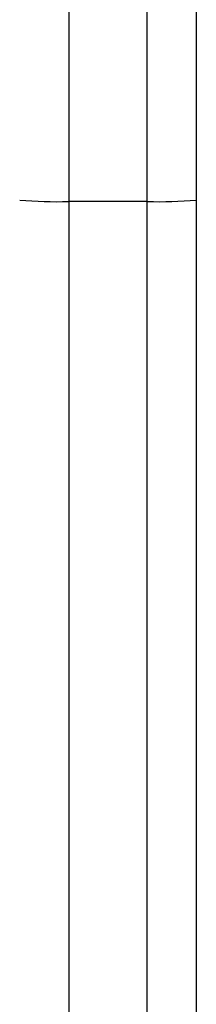
# Model space of a CAD drawing. Units: millimetres. Extents: x 100.06 to 107.8, y 1468.39 to 1476.6.
# Drawn here: x 106.48 to 106.49, y 1474.01 to 1474.11 of the extents above; entities that cross this region are included whole.
import ezdxf

# ---------------------------------------------------------------- set-up
doc = ezdxf.new("R2010")
doc.units = ezdxf.units.MM

# ---------------------------------------------------------------- blocks, each defined once
blk = doc.blocks.new('OIUY')
at = {"color": 7, "linetype": 'Continuous', "lineweight": 25}
for p, q in [((-944.21847, 856.35123), (-944.21847, 856.28644)), ((-944.21047, 856.28644), (-944.21047, 856.35123)), ((-944.20547, 856.35089), (-944.20547, 856.28658)), ((-944.21047, 856.28644), (-944.21847, 856.28644)), ((-944.20547, 856.28658), (-944.20547, 856.19984))]:
    blk.add_line(p, q, dxfattribs=at)
at = {"color": 8, "linetype": 'Continuous', "lineweight": 25}
for p, q in [((-944.21847, 856.28644), (-944.21847, 856.19984)), ((-944.21047, 856.19984), (-944.21047, 856.28644))]:
    blk.add_line(p, q, dxfattribs=at)
at = {"color": 7, "linetype": 'Continuous', "lineweight": 25}
for centre, start, end in [((-944.21972, 856.32964), 265.0205, 271.6561), ((-944.20922, 856.32964), 268.3439, 274.9795)]:
    blk.add_arc(centre, 0.04322, start, end, dxfattribs=at)

msp = doc.modelspace()

# ---------------------------------------------------------------- block references
msp.add_blockref('OIUY', (1050.70029, 617.80873))

doc.saveas('drawing.dxf')
